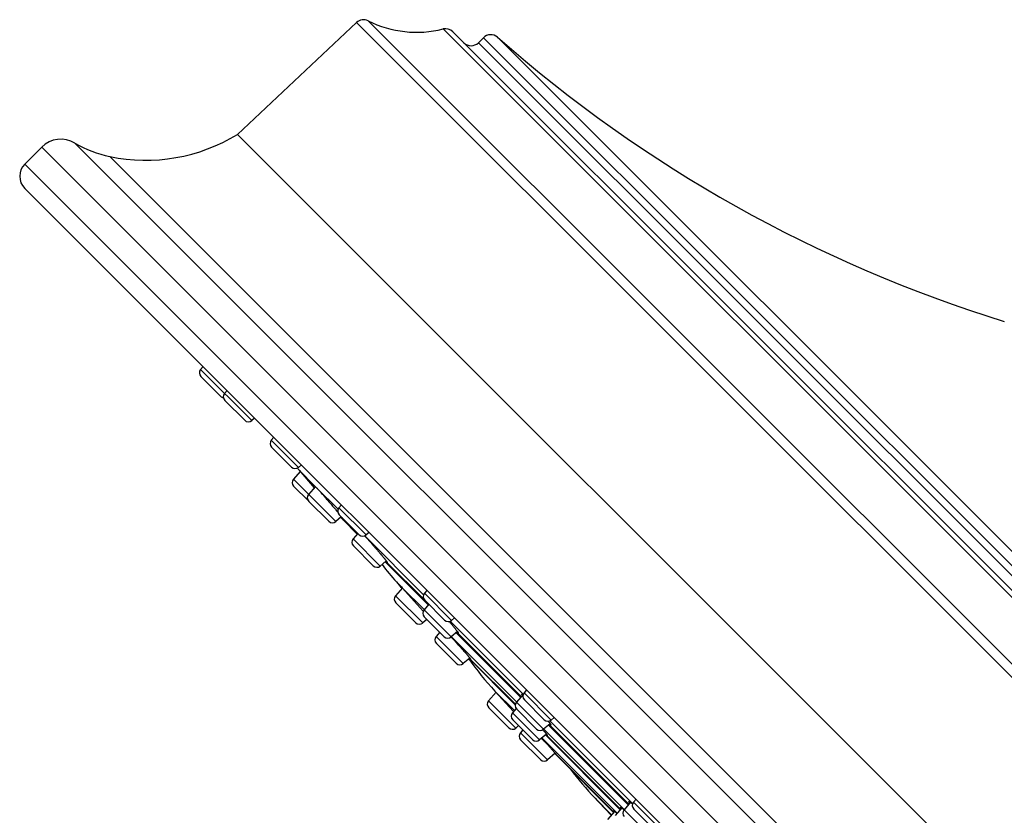
# Model space of a CAD drawing. Units: inches. Extents: x 0 to 11, y 0 to 8.5.
# Drawn here: x 3.5 to 4.2, y 6.5 to 7 of the extents above; entities that cross this region are included whole.
import ezdxf

# ---------------------------------------------------------------- set-up
doc = ezdxf.new("R2010")
doc.units = ezdxf.units.IN
doc.header["$LTSCALE"] = 0.605
doc.header["$MEASUREMENT"] = 0
doc.layers.get('0').update_dxf_attribs({"linetype": 'CONTINUOUS'})

msp = doc.modelspace()

# ---------------------------------------------------------------- linework, layer by layer
at = {"color": 7, "linetype": 'Continuous'}
for p, q in [((3.67485, 6.96262), (3.76158, 7.04428)), ((3.76158, 7.04428), (4.71906, 6.0868)), ((3.77009, 7.04552), (4.7203, 6.09531)), ((3.8247, 7.03953), (4.71431, 6.14991)), ((3.83183, 7.03756), (4.71234, 6.15705)), ((3.85047, 7.02953), (3.85414, 7.03319)), ((4.70431, 6.17569), (3.85047, 7.02953)), ((3.85414, 7.03319), (4.70797, 6.17936)), ((3.8644, 7.03351), (4.70829, 6.18962)), ((4.63112, 5.88154), (3.55632, 6.95633)), ((4.6374, 6.00007), (3.67485, 6.96262)), ((3.51973, 6.94096), (3.5321, 6.95333)), ((4.62812, 5.85732), (3.5321, 6.95333)), ((4.62122, 5.90699), (3.58177, 6.94644)), ((3.51973, 6.94096), (4.61574, 5.84494)), ((3.51973, 6.92328), (4.59806, 5.84494)), ((3.64976, 6.79325), (3.64794, 6.79114)), ((3.68519, 6.75388), (3.64794, 6.79114)), ((3.66265, 6.77152), (3.64813, 6.78604)), ((3.6672, 6.77581), (3.66538, 6.7737)), ((3.68009, 6.75407), (3.66557, 6.7686)), ((3.68731, 6.7557), (3.68519, 6.75388)), ((3.70132, 6.74169), (3.6995, 6.73958)), ((3.71931, 6.71976), (3.6995, 6.73958)), ((3.71422, 6.71995), (3.69969, 6.73448)), ((3.72143, 6.72158), (3.71931, 6.71976)), ((3.72049, 6.71685), (3.71557, 6.71114)), ((3.7198, 6.71765), (3.73079, 6.70486)), ((3.73084, 6.70653), (3.72026, 6.71711)), ((3.74646, 6.68024), (3.71557, 6.71114)), ((3.72678, 6.69502), (3.71576, 6.70604)), ((3.73162, 6.70583), (3.72665, 6.70005)), ((3.73085, 6.70654), (3.73256, 6.70482)), ((3.73093, 6.70639), (3.73085, 6.70652)), ((3.73115, 6.70608), (3.73093, 6.70639)), ((3.73147, 6.70566), (3.73115, 6.70608)), ((3.74817, 6.68921), (3.73256, 6.70482)), ((3.74136, 6.68043), (3.72684, 6.69496)), ((3.75063, 6.69238), (3.74881, 6.69027)), ((3.76862, 6.67045), (3.74881, 6.69027)), ((3.75048, 6.68369), (3.74646, 6.68024)), ((3.76353, 6.67064), (3.749, 6.68517)), ((3.75093, 6.68318), (3.75045, 6.68367)), ((3.75111, 6.68301), (3.75093, 6.68318)), ((3.75134, 6.68283), (3.75111, 6.68301)), ((3.75181, 6.6815), (3.7622, 6.67111)), ((3.7626, 6.67157), (3.75914, 6.66756)), ((3.81051, 6.62686), (3.76757, 6.66981)), ((3.77074, 6.67227), (3.76862, 6.67045)), ((3.77896, 6.64774), (3.75914, 6.66756)), ((3.77386, 6.64794), (3.75933, 6.66246)), ((3.78329, 6.65147), (3.77896, 6.64774)), ((3.78251, 6.6508), (3.81389, 6.61942)), ((3.78382, 6.65044), (3.78295, 6.65118)), ((3.78382, 6.65044), (3.81091, 6.62334)), ((3.78391, 6.65042), (3.78382, 6.65044)), ((3.79432, 6.63257), (3.7907, 6.63619)), ((3.79505, 6.63183), (3.79006, 6.62603)), ((3.80988, 6.60622), (3.79006, 6.62603)), ((3.79432, 6.63257), (3.795, 6.63189)), ((3.79491, 6.63183), (3.79432, 6.63257)), ((3.79492, 6.63182), (3.79491, 6.63183)), ((3.79498, 6.63175), (3.79497, 6.63176)), ((3.81092, 6.61597), (3.795, 6.63189)), ((3.795, 6.63189), (3.81024, 6.61493)), ((3.81297, 6.63004), (3.81115, 6.62792)), ((3.83097, 6.60811), (3.81115, 6.62792)), ((3.80478, 6.60641), (3.79025, 6.62093)), ((3.81429, 6.61988), (3.81083, 6.61587)), ((3.82587, 6.6083), (3.81134, 6.62282)), ((3.83065, 6.59605), (3.81083, 6.61587)), ((3.81294, 6.60885), (3.80988, 6.60622)), ((3.82555, 6.59624), (3.81103, 6.61077)), ((3.88316, 6.55421), (3.82991, 6.60747)), ((3.83308, 6.60993), (3.83097, 6.60811)), ((3.82231, 6.59949), (3.81967, 6.59642)), ((3.83518, 6.59995), (3.83065, 6.59605)), ((3.8342, 6.59911), (3.88126, 6.55205)), ((3.83484, 6.59942), (3.88169, 6.55256)), ((3.83523, 6.5991), (3.83484, 6.59942)), ((3.83574, 6.59886), (3.83523, 6.5991)), ((3.83948, 6.57661), (3.81967, 6.59642)), ((3.83439, 6.5768), (3.81986, 6.59133)), ((3.83062, 6.59603), (3.8307, 6.59595)), ((3.87829, 6.5486), (3.83075, 6.59614)), ((3.84419, 6.58066), (3.83948, 6.57661)), ((3.84371, 6.58025), (3.87734, 6.54662)), ((3.8447, 6.57975), (3.84393, 6.58044)), ((3.84483, 6.57968), (3.8447, 6.57975)), ((3.84483, 6.57968), (3.87743, 6.54707)), ((3.86331, 6.5557), (3.85787, 6.54939)), ((3.86248, 6.5566), (3.87616, 6.54177)), ((3.87669, 6.54239), (3.86248, 6.5566)), ((3.883, 6.55408), (3.8782, 6.5485)), ((3.88202, 6.5546), (3.88309, 6.55401)), ((3.88251, 6.55351), (3.88202, 6.5546)), ((3.88562, 6.55738), (3.88381, 6.55527)), ((3.90362, 6.53546), (3.88381, 6.55527)), ((3.87768, 6.52957), (3.85787, 6.54939)), ((3.89801, 6.52869), (3.8782, 6.5485)), ((3.89852, 6.53565), (3.884, 6.55017)), ((3.87259, 6.52976), (3.85806, 6.54429)), ((3.87798, 6.54389), (3.87531, 6.54078)), ((3.89513, 6.52097), (3.87531, 6.54078)), ((3.89292, 6.52888), (3.87839, 6.5434)), ((3.89003, 6.52116), (3.8755, 6.53568)), ((3.90277, 6.53278), (3.89801, 6.52869)), ((3.90207, 6.53218), (3.96014, 6.47411)), ((3.90328, 6.53167), (3.90218, 6.53227)), ((3.96295, 6.47443), (3.90256, 6.53482)), ((3.90573, 6.53728), (3.90362, 6.53546)), ((3.8798, 6.53139), (3.87768, 6.52957)), ((3.8829, 6.52829), (3.88108, 6.52618)), ((3.90089, 6.50636), (3.88108, 6.52618)), ((3.90004, 6.5252), (3.89513, 6.52097)), ((3.95674, 6.47016), (3.89812, 6.52878)), ((3.90157, 6.53174), (3.9597, 6.4736)), ((3.8958, 6.50655), (3.88127, 6.52108)), ((3.95166, 6.46742), (3.89673, 6.52235)), ((3.89935, 6.52461), (3.95392, 6.47004)), ((3.89969, 6.52482), (3.95417, 6.47034)), ((3.90063, 6.52418), (3.89982, 6.52471)), ((3.90647, 6.51116), (3.90089, 6.50636)), ((3.90622, 6.51095), (3.94907, 6.46809)), ((3.90698, 6.51037), (3.9063, 6.51101)), ((3.90711, 6.5103), (3.90698, 6.51037)), ((3.90711, 6.51031), (3.94919, 6.46823)), ((3.94758, 6.46635), (3.93558, 6.47835)), ((3.96131, 6.47547), (3.95665, 6.47005)), ((3.96541, 6.4776), (3.96359, 6.47549)), ((3.9834, 6.45567), (3.96359, 6.47549)), ((3.94986, 6.469), (3.94449, 6.46276)), ((3.94903, 6.46959), (3.95067, 6.46827)), ((3.94961, 6.46871), (3.94903, 6.46959)), ((3.95508, 6.47139), (3.95028, 6.46581)), ((3.95467, 6.47092), (3.95413, 6.47194)), ((3.97646, 6.45024), (3.95665, 6.47005)), ((3.97831, 6.45586), (3.96378, 6.47039))]:
    msp.add_line(p, q, dxfattribs=at)
for centre, radius, start, end in [((3.76672, 7.03882), 0.0075, 63.32766, 133.27475), ((3.80544, 7.11589), 0.07875, 243.32766, 284.1539), ((3.82653, 7.03226), 0.0075, 45, 104.1539), ((3.85944, 7.02788), 0.0075, 48.58418, 135), ((3.84517, 7.03483), 0.0075, 225, 315), ((4.53138, 7.78963), 1.00826, 228.58418, 252.83869), ((3.54614, 6.9393), 0.01985, 59.12178, 135), ((3.5982, 7.02636), 0.08159, 239.12178, 258.38875), ((3.60775, 7.07285), 0.12905, 258.38875, 301.32909), ((3.52856, 6.93212), 0.0125, 135, 225), ((3.65078, 6.78869), 0.00375, 139.28915, 225), ((3.6653, 6.77417), 0.00375, 225, 258.37119), ((3.66822, 6.77125), 0.00375, 139.28915, 225), ((3.68275, 6.75673), 0.00375, 225, 310.71085), ((3.70234, 6.73713), 0.00375, 139.28915, 225), ((3.71687, 6.7226), 0.00375, 225, 310.71085), ((3.91025, 6.8796), 0.25, 219.90681, 220.37587), ((3.71841, 6.70869), 0.00375, 139.28915, 225), ((3.72949, 6.69761), 0.00375, 139.28915, 225), ((3.75165, 6.68782), 0.00375, 139.28915, 225), ((3.92853, 6.85833), 0.25, 224.43656, 225), ((3.74402, 6.68308), 0.00375, 225, 310.71085), ((3.76618, 6.67329), 0.00375, 225, 310.71085), ((3.76199, 6.66511), 0.00375, 139.28915, 225), ((3.77651, 6.65059), 0.00375, 225, 310.71085), ((3.97782, 6.80198), 0.25, 217.77845, 221.54227), ((8.35615, 10.68137), 6.09973, 221.542266, 221.600486), ((3.79291, 6.62359), 0.00375, 139.28915, 225), ((3.814, 6.62548), 0.00375, 139.28915, 225), ((3.81368, 6.61342), 0.00375, 139.28915, 225), ((3.80743, 6.60906), 0.00375, 225, 310.71085), ((3.82852, 6.61095), 0.00375, 225, 310.71085), ((3.84385, 6.61013), 0.014, 229.17072, 229.91527), ((3.82251, 6.59398), 0.00375, 139.28915, 225), ((3.8282, 6.5989), 0.00375, 225, 310.71085), ((3.83704, 6.57945), 0.00375, 225, 310.71085), ((4.04665, 6.72566), 0.25, 215.62806, 222.54902), ((3.88665, 6.55282), 0.00375, 139.28915, 225), ((3.86071, 6.54694), 0.00375, 139.28915, 225), ((3.88104, 6.54606), 0.00375, 139.28915, 225), ((3.87816, 6.53834), 0.00375, 139.28915, 225), ((3.90117, 6.5383), 0.00375, 225, 310.71085), ((3.87524, 6.53241), 0.00375, 225, 310.71085), ((3.88392, 6.52373), 0.00375, 139.28915, 225), ((3.89557, 6.53153), 0.00375, 225, 310.71085), ((3.89268, 6.52381), 0.00375, 225, 310.71085), ((3.91053, 6.53739), 0.0166, 229.03254, 229.23563), ((3.90997, 6.53674), 0.01575, 229.21899, 229.83033), ((3.89845, 6.5092), 0.00375, 225, 310.71085), ((4.11676, 6.65061), 0.25, 217.11286, 223.5549), ((8.35615, 10.68137), 6.09973, 223.5549, 223.714557), ((3.96643, 6.47304), 0.00375, 139.28915, 225), ((3.8965, 6.40968), 0.0798, 46.30849, 47.2457), ((3.95949, 6.46761), 0.00375, 139.28915, 225)]:
    msp.add_arc(centre, radius, start, end, dxfattribs=at)
for points, knots in [([(3.73085, 6.70652), (3.73085, 6.70652), (3.73085, 6.70653), (3.73085, 6.70654), (3.73085, 6.70654), (3.73085, 6.70654)], [0, 0, 0, 0, 0.347987, 0.623743, 1, 1, 1, 1]), ([(3.73256, 6.70482), (3.73278, 6.70458), (3.73325, 6.70406), (3.734, 6.70323), (3.73483, 6.7023), (3.73607, 6.70091), (3.73775, 6.699), (3.73986, 6.69658), (3.74202, 6.69408), (3.74415, 6.69161), (3.74613, 6.68927), (3.74739, 6.68778), (3.74798, 6.68707)], [0, 0, 0, 0, 0.041572, 0.089186, 0.142282, 0.200242, 0.327999, 0.466541, 0.609487, 0.750279, 0.88247, 1, 1, 1, 1]), ([(3.76753, 6.6698), (3.76794, 6.66936), (3.7688, 6.66843), (3.77011, 6.66699), (3.77149, 6.66545), (3.77291, 6.66385), (3.77435, 6.66222), (3.77577, 6.66059), (3.77714, 6.65899), (3.77845, 6.65746), (3.77948, 6.65623), (3.78025, 6.6553), (3.78079, 6.65465), (3.78129, 6.65404), (3.78175, 6.65347), (3.78217, 6.65294), (3.78255, 6.65245), (3.78288, 6.65202), (3.78314, 6.65168), (3.78331, 6.65144), (3.78343, 6.65128), (3.78353, 6.65113), (3.78363, 6.651), (3.7837, 6.65088), (3.78377, 6.65077), (3.78383, 6.65068), (3.78386, 6.65061), (3.78389, 6.65056), (3.7839, 6.65053), (3.78391, 6.6505), (3.78392, 6.65048), (3.78392, 6.65046), (3.78392, 6.65044), (3.78392, 6.65043), (3.78392, 6.65042), (3.78391, 6.65042)], [0, 0, 0, 0, 0.071211, 0.148472, 0.230266, 0.314991, 0.400994, 0.486603, 0.570157, 0.650039, 0.724705, 0.759626, 0.792712, 0.823801, 0.852744, 0.879399, 0.903638, 0.925343, 0.944409, 0.952924, 0.960746, 0.967867, 0.974278, 0.979973, 0.984947, 0.989197, 0.992722, 0.994214, 0.995527, 0.996663, 0.997627, 0.998424, 0.999066, 0.999577, 1, 1, 1, 1]), ([(3.79497, 6.63176), (3.79497, 6.63176), (3.79495, 6.63178), (3.79493, 6.63181), (3.79492, 6.63182)], [0, 0, 0, 0, 0.254022, 1, 1, 1, 1]), ([(3.82924, 6.60727), (3.82973, 6.60671), (3.83066, 6.60563), (3.83178, 6.6043), (3.8326, 6.6033), (3.83315, 6.60261), (3.83366, 6.60198), (3.83412, 6.60139), (3.83453, 6.60086), (3.83483, 6.60045), (3.83504, 6.60015), (3.83518, 6.59995), (3.83531, 6.59977), (3.83542, 6.5996), (3.83551, 6.59945), (3.83559, 6.59932), (3.83565, 6.5992), (3.8357, 6.59911), (3.83572, 6.59905), (3.83574, 6.59901), (3.83575, 6.59897), (3.83575, 6.59894), (3.83576, 6.59892), (3.83575, 6.59889), (3.83575, 6.59887), (3.83574, 6.59886), (3.83574, 6.59886)], [0, 0, 0, 0, 0.208363, 0.400422, 0.488901, 0.571638, 0.648146, 0.717975, 0.780716, 0.836004, 0.860753, 0.883525, 0.904289, 0.923019, 0.939692, 0.954294, 0.966815, 0.977261, 0.981712, 0.985657, 0.989104, 0.99207, 0.994581, 0.99668, 0.998445, 1, 1, 1, 1]), ([(3.8307, 6.59595), (3.83153, 6.59505), (3.83279, 6.59367), (3.83447, 6.59182), (3.83574, 6.59041), (3.837, 6.58901), (3.83821, 6.58765), (3.83936, 6.58634), (3.84044, 6.58511), (3.84129, 6.58413), (3.84192, 6.5834), (3.84234, 6.5829), (3.84274, 6.58242), (3.84311, 6.58198), (3.84345, 6.58158), (3.84375, 6.58121), (3.84402, 6.58088), (3.84425, 6.58059), (3.84441, 6.58037), (3.84453, 6.58021), (3.8446, 6.58011), (3.84467, 6.58002), (3.84472, 6.57994), (3.84476, 6.57987), (3.84479, 6.57982), (3.84481, 6.57979), (3.84483, 6.57976), (3.84483, 6.57974), (3.84484, 6.57973), (3.84484, 6.57971), (3.84485, 6.5797), (3.84484, 6.57969), (3.84484, 6.57969), (3.84484, 6.57968)], [0, 0, 0, 0, 0.17078, 0.259096, 0.347612, 0.435012, 0.519997, 0.601303, 0.677723, 0.748124, 0.780736, 0.811459, 0.840178, 0.866786, 0.891185, 0.913284, 0.933001, 0.950263, 0.965008, 0.97142, 0.977183, 0.982294, 0.98675, 0.990547, 0.993687, 0.99501, 0.996172, 0.997172, 0.998013, 0.998701, 0.999245, 0.999664, 1, 1, 1, 1]), ([(3.84484, 6.57968), (3.84484, 6.57968), (3.84483, 6.57968), (3.84483, 6.57968), (3.84483, 6.57968)], [0, 0, 0, 0, 0.451981, 1, 1, 1, 1]), ([(3.90146, 6.53456), (3.90161, 6.53436), (3.90184, 6.53407), (3.90213, 6.53368), (3.90238, 6.53334), (3.9026, 6.53303), (3.9028, 6.53273), (3.90293, 6.53254), (3.90303, 6.53237), (3.90312, 6.53221), (3.90319, 6.53207), (3.90324, 6.53197), (3.90327, 6.5319), (3.90328, 6.53185), (3.90329, 6.53181), (3.9033, 6.53177), (3.9033, 6.53174), (3.9033, 6.53171), (3.90329, 6.53169), (3.90328, 6.53167), (3.90328, 6.53167)], [0, 0, 0, 0, 0.22057, 0.321283, 0.415393, 0.583206, 0.656656, 0.72299, 0.782125, 0.834002, 0.878599, 0.915942, 0.931928, 0.946158, 0.958674, 0.969545, 0.97888, 0.986854, 0.993749, 1, 1, 1, 1]), ([(3.89749, 6.52831), (3.89774, 6.52802), (3.89821, 6.52747), (3.89878, 6.52679), (3.89918, 6.5263), (3.89945, 6.52596), (3.89969, 6.52566), (3.8999, 6.52538), (3.90009, 6.52513), (3.90025, 6.5249), (3.90037, 6.52474), (3.90045, 6.52462), (3.9005, 6.52454), (3.90054, 6.52447), (3.90057, 6.5244), (3.9006, 6.52435), (3.90062, 6.5243), (3.90063, 6.52426), (3.90064, 6.52423), (3.90064, 6.52421), (3.90064, 6.5242), (3.90063, 6.52419), (3.90063, 6.52419), (3.90063, 6.52418)], [0, 0, 0, 0, 0.221013, 0.417854, 0.506542, 0.588418, 0.663268, 0.730895, 0.791126, 0.843809, 0.888824, 0.908428, 0.926085, 0.941793, 0.955554, 0.967377, 0.977286, 0.985327, 0.991595, 0.994129, 0.996318, 0.998239, 1, 1, 1, 1]), ([(3.89649, 6.52214), (3.89718, 6.5214), (3.8982, 6.5203), (3.89955, 6.51885), (3.90053, 6.51779), (3.90146, 6.51677), (3.90235, 6.51579), (3.90318, 6.51487), (3.90395, 6.51402), (3.90465, 6.51324), (3.90518, 6.51264), (3.90556, 6.5122), (3.90582, 6.51191), (3.90606, 6.51163), (3.90627, 6.51139), (3.90646, 6.51116), (3.90663, 6.51096), (3.90677, 6.51079), (3.90689, 6.51064), (3.90697, 6.51054), (3.90702, 6.51046), (3.90705, 6.51042), (3.90708, 6.51038), (3.9071, 6.51035), (3.90711, 6.51033), (3.90711, 6.51032), (3.90711, 6.51031), (3.90711, 6.51031)], [0, 0, 0, 0, 0.190439, 0.283639, 0.374314, 0.461605, 0.544689, 0.62278, 0.695142, 0.76109, 0.82, 0.84664, 0.871317, 0.893973, 0.914555, 0.933014, 0.949307, 0.963397, 0.975252, 0.984846, 0.98879, 0.992163, 0.994965, 0.9972, 0.998871, 0.999501, 1, 1, 1, 1]), ([(3.90711, 6.51031), (3.90711, 6.51031), (3.90711, 6.5103), (3.90711, 6.5103), (3.90711, 6.5103)], [0, 0, 0, 0, 0.325821, 1, 1, 1, 1]), ([(3.96075, 6.47482), (3.9607, 6.4749), (3.96061, 6.47504), (3.96049, 6.47524), (3.96039, 6.47542), (3.96032, 6.47556), (3.96028, 6.47565), (3.96026, 6.47571), (3.96024, 6.47577), (3.96023, 6.47582), (3.96023, 6.47586), (3.96023, 6.4759), (3.96024, 6.47593), (3.96026, 6.47594), (3.96026, 6.47595)], [0, 0, 0, 0, 0.214219, 0.402205, 0.563762, 0.698891, 0.756645, 0.807962, 0.852992, 0.891975, 0.925302, 0.953613, 0.977965, 1, 1, 1, 1]), ([(3.96026, 6.47595), (3.96027, 6.47596), (3.96028, 6.47597), (3.9603, 6.47597), (3.96033, 6.47598), (3.96036, 6.47598), (3.9604, 6.47598), (3.96045, 6.47596), (3.96054, 6.47593), (3.96064, 6.47589), (3.96077, 6.47582), (3.96091, 6.47573), (3.96107, 6.47563), (3.96124, 6.47551), (3.96143, 6.47538), (3.96164, 6.47522), (3.96194, 6.47499), (3.96236, 6.47465), (3.96269, 6.47437), (3.96287, 6.47422)], [0, 0, 0, 0, 0.007166, 0.014803, 0.023332, 0.033062, 0.044197, 0.056875, 0.087177, 0.124408, 0.168758, 0.220303, 0.279055, 0.344983, 0.41803, 0.498113, 0.585131, 0.779489, 1, 1, 1, 1]), ([(3.95413, 6.47194), (3.95413, 6.47195), (3.95414, 6.47195), (3.95416, 6.47196), (3.95418, 6.47196), (3.95421, 6.47196), (3.95424, 6.47195), (3.95428, 6.47193), (3.95432, 6.47192), (3.95438, 6.47188), (3.95447, 6.47183), (3.95459, 6.47176), (3.95473, 6.47166), (3.95488, 6.47155), (3.95505, 6.47142), (3.95523, 6.47128), (3.95543, 6.47111), (3.95573, 6.47086), (3.95614, 6.47051), (3.95647, 6.47021), (3.95665, 6.47005)], [0, 0, 0, 0, 0.005419, 0.011479, 0.018679, 0.027322, 0.037583, 0.049562, 0.063322, 0.078901, 0.115596, 0.159748, 0.211374, 0.270445, 0.336901, 0.410663, 0.491629, 0.579686, 0.776531, 1, 1, 1, 1])]:
    msp.add_open_spline(points, degree=3, knots=knots, dxfattribs=at)

doc.saveas('drawing.dxf')
